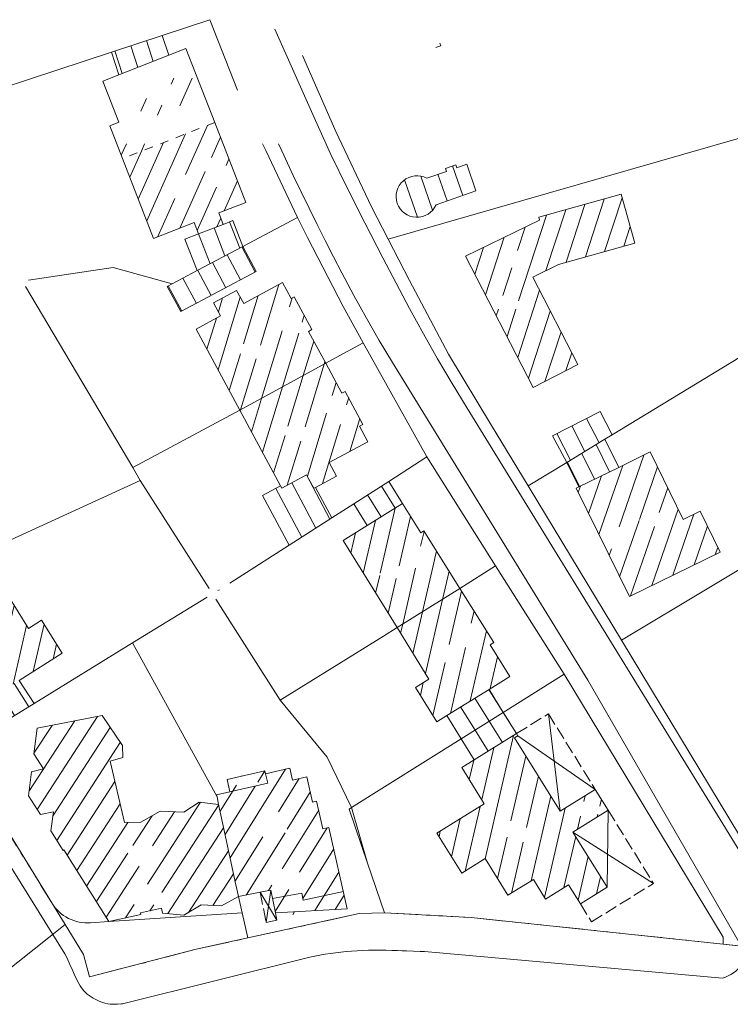
# Model space of a CAD drawing. Units: metres. Extents: x 3404129 to 3404584, y 5759214 to 5759621.
# Drawn here: x 3404285 to 3404371, y 5759503 to 5759621 of the extents above; entities that cross this region are included whole.
import ezdxf

# ---------------------------------------------------------------- set-up
doc = ezdxf.new("R2010")
doc.units = ezdxf.units.M
doc.header["$MEASUREMENT"] = 0
for name, pattern in [('SM-12', [2, 1, -1]), ('SM-6', [9.5, 4, -1, 0.5, -1, 0.5, -1, 0.5, -1]), ('SM-9', [2, 1.5, -0.5])]:
    doc.linetypes.add(name, pattern=pattern)
for name, color, linetype in [('BASISTOPOGRAPHIE', 7, 'Continuous'), ('FLUR-GEMARK-GRENZEN', 7, 'Continuous'), ('FLURSTUECKSGRENZEN', 7, 'Continuous'), ('GEBAEUDEFLAECHEN', 7, 'Continuous'), ('GEBAEUDELINIEN', 7, 'Continuous')]:
    doc.layers.add(name, color=color, linetype=linetype)
pattern_1 = [(122, (3403000, 5757000), (1.6960964, 1.0598384), [])]
pattern_2 = [(257, (3403000, 5757000), (-1.94874, 0.4499022), [])]
pattern_3 = [(253, (3403000, 5757000), (-1.9126098, 0.5847437), [])]
pattern_4 = [(118, (3403000, 5757000), (1.7658951, 0.9389429), [])]
pattern_5 = [(238, (3403000, 5757000), (-1.6960962, 1.0598387), [])]
pattern_6 = [(246, (3403000, 5757000), (-1.8270908, 0.8134734), [])]

msp = doc.modelspace()

# ---------------------------------------------------------------- hatches: boundary and pattern name
at = {"layer": 'GEBAEUDEFLAECHEN', "linetype": 'Continuous', "lineweight": 18}
h = msp.add_hatch(dxfattribs=at)
h.set_pattern_fill('_U', color=256, style=0, pattern_type=2)
h.set_pattern_definition([(108, (3403000, 5757000), (1.902113, 0.6180338), [])])
h.paths.add_polyline_path([(3404297.242, 5759614.1791), (3404303.2311, 5759616.5089), (3404302.441, 5759618.9079), (3404296.346, 5759616.901)])
h = msp.add_hatch(dxfattribs=at)
h.set_pattern_fill('_U', color=256, style=0, pattern_type=2)
h.set_pattern_definition(pattern_6)
h.paths.add_polyline_path([(3404300.2975, 5759608.7235), (3404299.4591, 5759610.8805), (3404301.8825, 5759611.8227), (3404302.7209, 5759609.6654)], flags=0)
h.paths.add_polyline_path([(3404304.6168, 5759610.246), (3404303.3283, 5759613.557), (3404305.7513, 5759614.4999), (3404307.0398, 5759611.1889)], flags=0)
h.paths.add_polyline_path([(3404302.2044, 5759605.8812), (3404296.9822, 5759605.8812), (3404297.669, 5759604.1161)])
h = msp.add_hatch(dxfattribs=at)
h.set_pattern_fill('_U', color=256, style=0, pattern_type=2)
h.set_pattern_definition(pattern_6)
h.paths.add_polyline_path([(3404308.756, 5759608.4311), (3404297.669, 5759604.1161), (3404301.402, 5759594.5241), (3404306.278, 5759596.422), (3404306.811, 5759595.0502), (3404309.779, 5759596.205), (3404309.247, 5759597.5722), (3404312.4911, 5759598.8351)])
h.paths.add_polyline_path([(3404303.6295, 5759599.1725), (3404302.7911, 5759601.3295), (3404305.2145, 5759602.2714), (3404306.0529, 5759600.1147)], flags=0)
h.paths.add_polyline_path([(3404308.4248, 5759600.4601), (3404307.1363, 5759603.7712), (3404309.5592, 5759604.714), (3404310.8477, 5759601.403)], flags=0)
h = msp.add_hatch(dxfattribs=at)
h.set_pattern_fill('_U', color=256, style=0, pattern_type=2)
h.set_pattern_definition([(109, (3403000, 5757000), (1.891037, 0.651136), [])])
h.paths.add_polyline_path([(3404334.2361, 5759601.7528), (3404333.8279, 5759601.9272), (3404333.3954, 5759602.0263), (3404332.9522, 5759602.0478), (3404332.5122, 5759601.9906), (3404332.0892, 5759601.8564), (3404331.6966, 5759601.6496), (3404331.3467, 5759601.3766), (3404331.0504, 5759601.0463), (3404330.8173, 5759600.6689), (3404330.6545, 5759600.256), (3404330.5671, 5759599.821), (3404330.558, 5759599.3774), (3404330.6274, 5759598.9391), (3404330.7732, 5759598.5202), (3404330.9906, 5759598.1332), (3404331.273, 5759597.7909), (3404331.6114, 5759597.5041), (3404331.9952, 5759597.2812), (3404332.4123, 5759597.1298), (3404332.8496, 5759597.0546), (3404333.2934, 5759597.0578), (3404333.7295, 5759597.1391), (3404334.1445, 5759597.2963), (3404334.5251, 5759597.5243), (3404334.8595, 5759597.8161), (3404335.137, 5759598.1623), (3404335.3491, 5759598.5522), (3404340.149, 5759600.2211), (3404339.036, 5759603.422), (3404337.857, 5759603.0119), (3404337.735, 5759603.362), (3404336.47, 5759602.922), (3404336.591, 5759602.5722)])
h = msp.add_hatch(dxfattribs=at)
h.set_pattern_fill('_U', color=256, style=0, pattern_type=2)
h.set_pattern_definition([(252, (3403000, 5757000), (-1.902113, 0.6180341), [])])
h.paths.add_polyline_path([(3404347.799, 5759596.724), (3404338.903, 5759592.383), (3404347.035, 5759576.6051), (3404352.388, 5759579.3642), (3404346.976, 5759589.8649), (3404350.075, 5759591.392), (3404359.238, 5759593.9501), (3404357.601, 5759599.8119), (3404347.708, 5759597.05)])
h.paths.add_polyline_path([(3404343.304, 5759585.1542), (3404342.3069, 5759587.0888), (3404344.618, 5759588.2799), (3404345.6151, 5759586.3454)], flags=0)
h.paths.add_polyline_path([(3404343.6458, 5759592.3027), (3404345.9569, 5759593.4936), (3404346.6702, 5759592.1095), (3404344.3591, 5759590.9184)], flags=0)
h = msp.add_hatch(dxfattribs=at)
h.set_pattern_fill('_U', color=256, style=0, pattern_type=2)
h.set_pattern_definition([(111, (3403000, 5757000), (1.8671611, 0.7167358), [])])
h.paths.add_polyline_path([(3404306.6421, 5759590.6481), (3404312.134, 5759593.5561), (3404310.929, 5759596.652), (3404309.779, 5759596.205), (3404306.811, 5759595.0502), (3404305.176, 5759594.414)])
h = msp.add_hatch(dxfattribs=at)
h.set_pattern_fill('_U', color=256, style=0, pattern_type=2)
h.set_pattern_definition(pattern_4)
h.paths.add_polyline_path([(3404304.662, 5759585.716), (3404313.7401, 5759590.5231), (3404312.134, 5759593.5561), (3404306.6421, 5759590.6481), (3404303.6191, 5759589.047), (3404303.056, 5759588.7489)])
h = msp.add_hatch(dxfattribs=at)
h.set_pattern_fill('_U', color=256, style=0, pattern_type=2)
h.set_pattern_definition(pattern_3)
h.paths.add_polyline_path([(3404306.513, 5759583.6278), (3404311.764, 5759573.8781), (3404322.097, 5759579.5102), (3404320.0271, 5759583.3529), (3404320.417, 5759583.5629), (3404318.301, 5759587.4931), (3404317.922, 5759587.289), (3404316.8871, 5759589.2111), (3404312.2311, 5759586.704), (3404311.386, 5759588.2719), (3404308.604, 5759586.7741), (3404309.447, 5759585.2079)])
h.paths.add_polyline_path([(3404312.5204, 5759579.3937), (3404311.4228, 5759581.4311), (3404313.7116, 5759582.6642), (3404314.8093, 5759580.6271)], flags=0)
h.paths.add_polyline_path([(3404317.4367, 5759582.3485), (3404315.8501, 5759585.2948), (3404318.1393, 5759586.5275), (3404319.7259, 5759583.5812)], flags=0)
h = msp.add_hatch(dxfattribs=at)
h.set_pattern_fill('_U', color=256, style=0, pattern_type=2)
h.set_pattern_definition(pattern_3)
h.paths.add_polyline_path([(3404322.097, 5759579.5102), (3404311.764, 5759573.8781), (3404316.662, 5759564.7819), (3404316.804, 5759564.518), (3404319.787, 5759566.1239), (3404320.661, 5759564.4999), (3404320.853, 5759564.6029), (3404323.398, 5759565.974), (3404322.526, 5759567.5929), (3404327.157, 5759570.0871), (3404326.1571, 5759571.943), (3404326.566, 5759572.164), (3404324.435, 5759576.122), (3404324.036, 5759575.9081)])
h.paths.add_polyline_path([(3404317.9043, 5759569.539), (3404316.8067, 5759571.5761), (3404319.0958, 5759572.8092), (3404320.1932, 5759570.7719)], flags=0)
h.paths.add_polyline_path([(3404323.1457, 5759571.7665), (3404321.4612, 5759574.8949), (3404323.7505, 5759576.1276), (3404325.4348, 5759572.9994)], flags=0)
h = msp.add_hatch(dxfattribs=at)
h.set_pattern_fill('_U', color=256, style=0, pattern_type=2)
h.set_pattern_definition([(117, (3403000, 5757000), (1.7820131, 0.9079808), [])])
h.paths.add_polyline_path([(3404351.059, 5759567.592), (3404355.65, 5759570.382), (3404356.513, 5759570.9071), (3404355.0741, 5759573.7289), (3404349.358, 5759570.8161)])
h = msp.add_hatch(dxfattribs=at)
h.set_pattern_fill('_U', color=256, style=0, pattern_type=2)
h.set_pattern_definition([(116, (3403000, 5757000), (1.797588, 0.876742), [])])
h.paths.add_polyline_path([(3404352.497, 5759564.6549), (3404357.302, 5759567.007), (3404355.65, 5759570.382), (3404351.059, 5759567.592)])
h = msp.add_hatch(dxfattribs=at)
h.set_pattern_fill('_U', color=256, style=0, pattern_type=2)
h.set_pattern_definition([(251, (3403000, 5757000), (-1.8910369, 0.6511364), [])])
h.paths.add_polyline_path([(3404352.208, 5759564.5131), (3404358.581, 5759551.4921), (3404369.484, 5759556.8291), (3404367.083, 5759561.734), (3404365.064, 5759560.745), (3404361.091, 5759568.862), (3404357.302, 5759567.007), (3404352.497, 5759564.6549)])
h.paths.add_polyline_path([(3404356.5409, 5759557.026), (3404355.584, 5759558.9809), (3404357.9192, 5759560.1241), (3404358.8761, 5759558.1691)], flags=0)
h.paths.add_polyline_path([(3404360.3869, 5759559.3218), (3404359.7032, 5759560.7206), (3404362.0391, 5759561.8625), (3404362.7228, 5759560.4634)], flags=0)
h = msp.add_hatch(dxfattribs=at)
h.set_pattern_fill('_U', color=256, style=0, pattern_type=2)
h.set_pattern_definition(pattern_4)
h.paths.add_polyline_path([(3404317.708, 5759557.6759), (3404322.821, 5759560.9501), (3404320.853, 5759564.6029), (3404320.661, 5759564.4999), (3404319.787, 5759566.1239), (3404316.804, 5759564.518), (3404316.662, 5759564.7819), (3404314.5061, 5759563.622)])
h = msp.add_hatch(dxfattribs=at)
h.set_pattern_fill('_U', color=256, style=0, pattern_type=2)
h.set_pattern_definition(pattern_1)
h.paths.add_polyline_path([(3404327.082, 5759560.033), (3404331.322, 5759562.661), (3404329.666, 5759565.3329), (3404325.464, 5759562.642)])
h = msp.add_hatch(dxfattribs=at)
h.set_pattern_fill('_U', color=256, style=0, pattern_type=2)
h.set_pattern_definition(pattern_2)
h.paths.add_polyline_path([(3404324.172, 5759558.2292), (3404330.66, 5759547.7631), (3404338.224, 5759552.4511), (3404333.873, 5759559.371), (3404333.504, 5759559.142), (3404331.322, 5759562.661), (3404327.082, 5759560.033)])
h.paths.add_polyline_path([(3404329.2816, 5759552.8706), (3404328.4599, 5759554.1933), (3404330.6684, 5759555.5653), (3404331.4901, 5759554.2427)], flags=0)
h.paths.add_polyline_path([(3404333.0386, 5759554.6868), (3404331.8802, 5759556.5295), (3404334.0814, 5759557.9132), (3404335.2398, 5759556.0706)], flags=0)
h = msp.add_hatch(dxfattribs=at)
h.set_pattern_fill('_U', color=256, style=0, pattern_type=2)
h.set_pattern_definition(pattern_2)
h.paths.add_polyline_path([(3404282.609, 5759553.664), (3404273.627, 5759548.036), (3404279.875, 5759538.0631), (3404280.162, 5759538.243), (3404285.243, 5759541.427), (3404290.433, 5759544.6781), (3404287.952, 5759548.637), (3404286.377, 5759547.6501)])
h.paths.add_polyline_path([(3404278.0371, 5759542.1266), (3404276.8816, 5759543.971), (3404279.0849, 5759545.3515), (3404280.2404, 5759543.507)], flags=0)
h.paths.add_polyline_path([(3404282.2517, 5759544.7283), (3404281.023, 5759546.6894), (3404283.2263, 5759548.0697), (3404284.455, 5759546.1088)], flags=0)
h = msp.add_hatch(dxfattribs=at)
h.set_pattern_fill('_U', color=256, style=0, pattern_type=2)
h.set_pattern_definition(pattern_2)
h.paths.add_polyline_path([(3404338.224, 5759552.4511), (3404330.66, 5759547.7631), (3404334.4961, 5759541.574), (3404332.881, 5759540.573), (3404335.4381, 5759536.449), (3404336.649, 5759537.199), (3404341.719, 5759540.342), (3404344.213, 5759541.888), (3404341.844, 5759545.71), (3404342.286, 5759545.9881)])
h.paths.add_polyline_path([(3404335.7856, 5759543.1807), (3404334.964, 5759544.5033), (3404337.1725, 5759545.8753), (3404337.9941, 5759544.5528)], flags=0)
h.paths.add_polyline_path([(3404338.9295, 5759545.3149), (3404337.7713, 5759547.1576), (3404339.9725, 5759548.5412), (3404341.1308, 5759546.6985)], flags=0)
h = msp.add_hatch(dxfattribs=at)
h.set_pattern_fill('_U', color=256, style=0, pattern_type=2)
h.set_pattern_definition(pattern_1)
h.paths.add_polyline_path([(3404281.883, 5759535.497), (3404287.0421, 5759538.6601), (3404285.243, 5759541.427), (3404280.162, 5759538.243)])
h = msp.add_hatch(dxfattribs=at)
h.set_pattern_fill('_U', color=256, style=0, pattern_type=2)
h.set_pattern_definition(pattern_1)
h.paths.add_polyline_path([(3404338.3761, 5759534.4141), (3404343.43, 5759537.583), (3404341.719, 5759540.342), (3404336.649, 5759537.199)])
h = msp.add_hatch(dxfattribs=at)
h.set_pattern_fill('_U', color=256, style=0, pattern_type=2)
h.set_pattern_definition(pattern_1)
h.paths.add_polyline_path([(3404339.9441, 5759531.8841), (3404345.014, 5759535.026), (3404343.43, 5759537.583), (3404338.3761, 5759534.4141)])
h = msp.add_hatch(dxfattribs=at)
h.set_pattern_fill('_U', color=256, style=0, pattern_type=2)
h.set_pattern_definition([(57, (3403000, 5757000), (-1.6773409, 1.0892781), [])])
h.paths.add_polyline_path([(3404286.36, 5759527.5701), (3404287.802, 5759525.293), (3404289.3871, 5759525.6391), (3404289.0481, 5759523.3361), (3404290.521, 5759520.986), (3404290.627, 5759521.0519), (3404296.028, 5759512.4381), (3404299.8711, 5759513.2911), (3404299.827, 5759513.4892), (3404302.338, 5759514.0461), (3404302.464, 5759513.4771), (3404305.044, 5759513.2091), (3404307.117, 5759514.4621), (3404309.584, 5759514.3221), (3404311.5951, 5759515.444), (3404311.274, 5759516.856), (3404309.693, 5759524.321), (3404309.2251, 5759526.5301), (3404306.888, 5759526.807), (3404305.028, 5759525.58), (3404302.1941, 5759525.7061), (3404299.8871, 5759524.3951), (3404297.8921, 5759524.341), (3404296.191, 5759531.7192), (3404297.695, 5759532.148), (3404297.665, 5759533.5871), (3404295.219, 5759537.188), (3404287.409, 5759535.667), (3404287.012, 5759532.599), (3404288.1621, 5759530.8141), (3404286.734, 5759530.456)])
h.paths.add_polyline_path([(3404298.6748, 5759518.8783), (3404298.143, 5759521.4234), (3404301.1492, 5759522.0517), (3404301.681, 5759519.5068)], flags=0)
h.paths.add_polyline_path([(3404298.6401, 5759516.5033), (3404302.1087, 5759517.273), (3404302.672, 5759514.7348), (3404299.2034, 5759513.965)], flags=0)
h = msp.add_hatch(dxfattribs=at)
h.set_pattern_fill('_U', color=256, style=0, pattern_type=2)
h.set_pattern_definition(pattern_2)
h.paths.add_polyline_path([(3404341.154, 5759526.5981), (3404335.4491, 5759523.0611), (3404338.4331, 5759518.2471), (3404341.274, 5759520.008), (3404343.997, 5759515.6141), (3404347.05, 5759517.507), (3404348.506, 5759515.1601), (3404351.273, 5759516.875), (3404352.695, 5759514.581), (3404355.909, 5759516.574), (3404351.799, 5759523.204), (3404356.03, 5759525.8271), (3404354.488, 5759528.315), (3404350.2611, 5759525.694), (3404344.781, 5759534.536), (3404345.169, 5759534.7771), (3404345.014, 5759535.026), (3404339.9441, 5759531.8841), (3404338.451, 5759530.9579)])
h.paths.add_polyline_path([(3404344.6895, 5759521.3057), (3404343.1457, 5759523.8001), (3404345.3565, 5759525.1684), (3404346.9004, 5759522.674)], flags=0)
h.paths.add_polyline_path([(3404352.0298, 5759526.2069), (3404354.2396, 5759527.5769), (3404355.3863, 5759525.727), (3404353.1764, 5759524.3572)], flags=0)
h = msp.add_hatch(dxfattribs=at)
h.set_pattern_fill('_U', color=256, style=0, pattern_type=2)
h.set_pattern_definition(pattern_5)
h.paths.add_polyline_path([(3404308.9831, 5759527.661), (3404309.036, 5759527.424), (3404309.2251, 5759526.5301), (3404309.693, 5759524.321), (3404311.274, 5759516.856), (3404311.5951, 5759515.444), (3404314.211, 5759515.9779), (3404315.4861, 5759516.2371), (3404316.045, 5759513.4931), (3404318.0435, 5759513.6071), (3404317.6281, 5759515.8211), (3404319.1584, 5759516.1083), (3404319.611, 5759513.6966), (3404324.6841, 5759513.9861), (3404322.48, 5759523.736), (3404321.752, 5759523.5711), (3404320.9991, 5759526.901), (3404320.503, 5759526.789), (3404319.816, 5759529.83), (3404318.113, 5759529.4451), (3404317.792, 5759530.8671), (3404314.874, 5759530.208), (3404314.794, 5759530.5621), (3404313.6303, 5759530.2991), (3404313.6956, 5759530.3131), (3404314.0225, 5759528.7908), (3404311.4804, 5759528.245), (3404311.1593, 5759529.7406), (3404310.228, 5759529.5301), (3404310.5691, 5759528.0201)])
h.paths.add_polyline_path([(3404314.5358, 5759522.5525), (3404313.9896, 5759525.0945), (3404316.9922, 5759525.7397), (3404317.5384, 5759523.1977)], flags=0)
h.paths.add_polyline_path([(3404315.3242, 5759518.4931), (3404318.8162, 5759519.1485), (3404319.2957, 5759516.5931), (3404315.8038, 5759515.9377)], flags=0)
h = msp.add_hatch(dxfattribs=at)
h.set_pattern_fill('_U', color=256, style=0, pattern_type=2)
h.set_pattern_definition(pattern_5)
h.paths.add_polyline_path([(3404313.6303, 5759530.2991), (3404311.1535, 5759529.7674), (3404311.1593, 5759529.7406)])
h = msp.add_hatch(dxfattribs=at)
h.set_pattern_fill('_U', color=256, style=0, pattern_type=2)
h.set_pattern_definition(pattern_5)
h.paths.add_polyline_path([(3404318.0435, 5759513.6071), (3404318.1076, 5759513.2658), (3404319.638, 5759513.5529), (3404319.611, 5759513.6966)])

# ---------------------------------------------------------------- linework, layer by layer
at = {"layer": 'BASISTOPOGRAPHIE', "linetype": 'Continuous', "lineweight": 18, "flags": 128}
for points in [[(3404315.982, 5759619.652), (3404320.852, 5759608.6781)], [(3404320.852, 5759608.6781), (3404322.7228, 5759604.6115), (3404324.678, 5759600.5839), (3404326.7859, 5759596.381), (3404328.938, 5759592.2001), (3404330.5457, 5759589.1403), (3404332.1795, 5759586.0939), (3404333.8442, 5759583.0644), (3404335.5447, 5759580.0556), (3404337.286, 5759577.0705), (3404339.073, 5759574.113)], [(3404316.4313, 5759605.8812), (3404316.8204, 5759605.0224), (3404318.1991, 5759602.0822), (3404319.138, 5759600.1169), (3404320.0881, 5759598.1574), (3404321.0504, 5759596.204), (3404322.0261, 5759594.2572), (3404323.0163, 5759592.3178), (3404324.0221, 5759590.3861), (3404325.48, 5759587.6576), (3404326.9774, 5759584.9504), (3404328.5199, 5759582.269), (3404330.113, 5759579.6181)], [(3404237.401, 5759594.361), (3404290.752, 5759508.557)], [(3404330.113, 5759579.6181), (3404353.604, 5759541.434)], [(3404378.721, 5759509.7221), (3404339.073, 5759574.113)], [(3404353.604, 5759541.434), (3404371.591, 5759510.313)], [(3404371.591, 5759510.313), (3404371.7529, 5759509.9767), (3404371.9049, 5759509.6392), (3404372.0376, 5759509.299), (3404372.141, 5759508.9555), (3404372.2053, 5759508.6067), (3404372.2199, 5759508.4302), (3404372.221, 5759508.252), (3404372.1955, 5759507.9797), (3404372.1384, 5759507.708), (3404372.0515, 5759507.4423), (3404371.9367, 5759507.1875), (3404371.7959, 5759506.9488), (3404371.631, 5759506.731), (3404371.5106, 5759506.6016), (3404371.3813, 5759506.4825), (3404371.0997, 5759506.2714), (3404370.7923, 5759506.0902), (3404370.4659, 5759505.9318), (3404370.1267, 5759505.7881), (3404369.781, 5759505.652)], [(3404320.1671, 5759508.1901), (3404320.783, 5759508.3064), (3404321.3995, 5759508.4197), (3404322.0171, 5759508.5262), (3404322.636, 5759508.6231), (3404323.2735, 5759508.7096), (3404323.9128, 5759508.7835), (3404324.5534, 5759508.8459), (3404325.195, 5759508.8981), (3404325.8794, 5759508.9433), (3404326.5643, 5759508.9777), (3404327.2496, 5759509.0011), (3404327.935, 5759509.0131), (3404328.6347, 5759509.0133), (3404329.3346, 5759509.0041), (3404330.0344, 5759508.9877), (3404330.734, 5759508.967), (3404331.2741, 5759508.9495), (3404331.8142, 5759508.9311), (3404332.6242, 5759508.9021), (3404333.4341, 5759508.8722), (3404333.974, 5759508.852)], [(3404290.752, 5759508.557), (3404290.9265, 5759508.1964), (3404291.0997, 5759507.8356), (3404291.2702, 5759507.4739), (3404291.437, 5759507.1111), (3404291.6098, 5759506.7231), (3404291.7812, 5759506.3341), (3404291.9555, 5759505.9452), (3404292.1371, 5759505.557), (3404292.2744, 5759505.2801), (3404292.42, 5759505.0069), (3404292.5762, 5759504.7409), (3404292.7452, 5759504.4849), (3404293.0279, 5759504.1264), (3404293.131, 5759504.0151), (3404293.4414, 5759503.7309), (3404293.7823, 5759503.4786), (3404294.1462, 5759503.2537), (3404294.526, 5759503.0511), (3404294.8585, 5759502.8936), (3404295.1971, 5759502.7555), (3404295.5417, 5759502.6435), (3404295.892, 5759502.564), (3404296.1817, 5759502.5265), (3404296.622, 5759502.5098), (3404297.0673, 5759502.5273), (3404297.5154, 5759502.564), (3404297.665, 5759502.578)], [(3404297.665, 5759502.578), (3404320.1671, 5759508.1901)], [(3404333.974, 5759508.852), (3404369.781, 5759505.652)]]:
    msp.add_lwpolyline(points, dxfattribs=at)
at = {"layer": 'FLUR-GEMARK-GRENZEN', "linetype": 'SM-6', "lineweight": 18, "flags": 128}
for points in [[(3404277.859, 5759533.0291), (3404289.174, 5759514.6801)], [(3404289.174, 5759514.6801), (3404290.776, 5759512.0821)], [(3404312.7251, 5759510.477), (3404326.1211, 5759513.409)], [(3404326.1211, 5759513.409), (3404329.168, 5759513.5002)], [(3404329.168, 5759513.5002), (3404339.5891, 5759512.932)], [(3404339.5891, 5759512.932), (3404369.8601, 5759509.7441)], [(3404290.776, 5759512.0821), (3404292.978, 5759508.5091)], [(3404306.521, 5759509.1191), (3404312.7251, 5759510.477)], [(3404293.685, 5759505.798), (3404306.521, 5759509.1191)], [(3404369.8601, 5759509.7441), (3404394.031, 5759507.096)], [(3404292.978, 5759508.5091), (3404293.685, 5759505.798)]]:
    msp.add_lwpolyline(points, dxfattribs=at)
at = {"layer": 'FLUR-GEMARK-GRENZEN', "linetype": 'Continuous', "lineweight": 18, "flags": 128}
for points in [[(3404277.859, 5759533.0291), (3404289.174, 5759514.6801)], [(3404289.174, 5759514.6801), (3404290.776, 5759512.0821)], [(3404312.7251, 5759510.477), (3404326.1211, 5759513.409)], [(3404326.1211, 5759513.409), (3404329.168, 5759513.5002)], [(3404329.168, 5759513.5002), (3404339.5891, 5759512.932)], [(3404339.5891, 5759512.932), (3404369.8601, 5759509.7441)], [(3404290.776, 5759512.0821), (3404292.978, 5759508.5091)], [(3404306.521, 5759509.1191), (3404312.7251, 5759510.477)], [(3404293.685, 5759505.798), (3404306.521, 5759509.1191)], [(3404369.8601, 5759509.7441), (3404394.031, 5759507.096)], [(3404292.978, 5759508.5091), (3404293.685, 5759505.798)]]:
    msp.add_lwpolyline(points, dxfattribs=at)
at = {"layer": 'FLURSTUECKSGRENZEN', "linetype": 'Continuous', "lineweight": 18, "flags": 128}
for points in [[(3404302.441, 5759618.9079), (3404308.156, 5759620.79)], [(3404308.156, 5759620.79), (3404311.503, 5759612.3361)], [(3404296.346, 5759616.901), (3404302.441, 5759618.9079)], [(3404273.201, 5759609.2799), (3404296.346, 5759616.901)], [(3404319.2821, 5759616.484), (3404323.29, 5759607.3559)], [(3404323.29, 5759607.3559), (3404327.588, 5759598.3161)], [(3404329.606, 5759594.4201), (3404374.751, 5759607.3991)], [(3404314.5081, 5759605.8812), (3404314.8871, 5759605.0671)], [(3404314.8871, 5759605.0671), (3404318.711, 5759597.038)], [(3404327.588, 5759598.3161), (3404329.606, 5759594.4201)], [(3404312.134, 5759593.5561), (3404318.711, 5759597.038)], [(3404318.711, 5759597.038), (3404319.906, 5759594.62)], [(3404319.906, 5759594.62), (3404324.198, 5759586.3481)], [(3404329.606, 5759594.4201), (3404332.179, 5759589.4501)], [(3404306.6421, 5759590.6481), (3404312.134, 5759593.5561)], [(3404286.3875, 5759589.4843), (3404296.539, 5759591.0202)], [(3404296.539, 5759591.0202), (3404303.6191, 5759589.047)], [(3404303.6191, 5759589.047), (3404306.6421, 5759590.6481)], [(3404332.179, 5759589.4501), (3404336.845, 5759580.6029)], [(3404286.0278, 5759588.7265), (3404298.8921, 5759566.9779)], [(3404324.198, 5759586.3481), (3404326.584, 5759581.956)], [(3404356.513, 5759570.9071), (3404381.033, 5759585.809)], [(3404323.36, 5759580.1982), (3404326.584, 5759581.956)], [(3404326.584, 5759581.956), (3404334.2461, 5759568.2651)], [(3404322.097, 5759579.5102), (3404323.36, 5759580.1982)], [(3404336.845, 5759580.6029), (3404342.021, 5759572.047)], [(3404311.764, 5759573.8781), (3404322.097, 5759579.5102)], [(3404298.8921, 5759566.9779), (3404311.764, 5759573.8781)], [(3404342.021, 5759572.047), (3404346.422, 5759564.7741)], [(3404351.059, 5759567.592), (3404355.65, 5759570.382)], [(3404355.65, 5759570.382), (3404356.513, 5759570.9071)], [(3404329.666, 5759565.3329), (3404334.2461, 5759568.2651)], [(3404334.2461, 5759568.2651), (3404342.4811, 5759555.1971)], [(3404298.8921, 5759566.9779), (3404299.804, 5759565.436)], [(3404346.422, 5759564.7741), (3404351.059, 5759567.592)], [(3404284.252, 5759558.307), (3404299.804, 5759565.436)], [(3404299.804, 5759565.436), (3404308.0887, 5759552.4463)], [(3404325.464, 5759562.642), (3404329.666, 5759565.3329)], [(3404346.422, 5759564.7741), (3404357.634, 5759546.241)], [(3404322.821, 5759560.9501), (3404325.464, 5759562.642)], [(3404317.708, 5759557.6759), (3404322.821, 5759560.9501)], [(3404357.634, 5759546.241), (3404379.021, 5759559.05)], [(3404310.5805, 5759553.1115), (3404317.708, 5759557.6759)], [(3404338.224, 5759552.4511), (3404342.4811, 5759555.1971)], [(3404342.4811, 5759555.1971), (3404350.749, 5759542.172)], [(3404309.1314, 5759552.206), (3404309.3096, 5759552.3151)], [(3404330.66, 5759547.7631), (3404338.224, 5759552.4511)], [(3404298.8891, 5759545.925), (3404307.8527, 5759551.422)], [(3404308.8953, 5759551.1817), (3404316.625, 5759539.063)], [(3404316.625, 5759539.063), (3404329.019, 5759546.7461)], [(3404329.019, 5759546.7461), (3404330.66, 5759547.7631)], [(3404287.0421, 5759538.6601), (3404298.8891, 5759545.925)], [(3404298.8891, 5759545.925), (3404309.036, 5759527.424)], [(3404357.634, 5759546.241), (3404377.6321, 5759513.188)], [(3404343.43, 5759537.583), (3404350.749, 5759542.172)], [(3404350.749, 5759542.172), (3404369.864, 5759510.5929)], [(3404281.883, 5759535.497), (3404287.0421, 5759538.6601)], [(3404316.625, 5759539.063), (3404322.2851, 5759532.198)], [(3404338.3761, 5759534.4141), (3404343.43, 5759537.583)], [(3404325.192, 5759526.147), (3404338.3761, 5759534.4141)], [(3404322.2851, 5759532.198), (3404325.192, 5759526.147)], [(3404309.036, 5759527.424), (3404309.2251, 5759526.5301)], [(3404309.2251, 5759526.5301), (3404309.693, 5759524.321)], [(3404324.8971, 5759525.9621), (3404325.192, 5759526.147)], [(3404324.8971, 5759525.9621), (3404327.123, 5759519.465)], [(3404325.192, 5759526.147), (3404327.123, 5759519.465)], [(3404309.693, 5759524.321), (3404311.274, 5759516.856)], [(3404327.123, 5759519.465), (3404329.168, 5759513.5002)], [(3404311.274, 5759516.856), (3404311.5951, 5759515.444)], [(3404311.5951, 5759515.444), (3404312.04, 5759513.4892)], [(3404293.829, 5759512.2941), (3404296.028, 5759512.4381)], [(3404296.028, 5759512.4381), (3404312.04, 5759513.4892)], [(3404312.04, 5759513.4892), (3404312.7251, 5759510.477)], [(3404281.322, 5759504.616), (3404290.776, 5759512.0821)], [(3404369.8601, 5759509.7441), (3404369.864, 5759510.5929)]]:
    msp.add_lwpolyline(points, dxfattribs=at)
at = {"layer": 'FLURSTUECKSGRENZEN', "linetype": 'Continuous', "lineweight": 18}
for centre, radius, start, end in [((3404293.457, 5759517.3011), 5.0213, 211.4648, 242.9095), ((3404293.455, 5759517.3019), 5.0219, 242.9343, 274.2704)]:
    msp.add_arc(centre, radius, start, end, dxfattribs=at)
at = {"layer": 'GEBAEUDEFLAECHEN', "linetype": 'Continuous', "lineweight": 18, "flags": 128}
for points in [[(3404348.8531, 5759537.406), (3404350.2611, 5759525.694)], [(3404354.488, 5759528.315), (3404345.169, 5759534.7771)], [(3404315.13, 5759529.0551), (3404314.874, 5759530.208)], [(3404310.5691, 5759528.0201), (3404315.13, 5759529.0551)], [(3404356.03, 5759525.8271), (3404355.909, 5759516.574)], [(3404351.799, 5759523.204), (3404361.482, 5759517.0309)], [(3404314.211, 5759515.9779), (3404316.228, 5759512.599)], [(3404315.4861, 5759516.2371), (3404314.953, 5759512.339)], [(3404319.3871, 5759515.031), (3404324.211, 5759516.079)], [(3404315.696, 5759515.205), (3404319.2351, 5759515.8691)], [(3404319.2351, 5759515.8691), (3404319.3871, 5759515.031)]]:
    msp.add_lwpolyline(points, dxfattribs=at)
at = {"layer": 'GEBAEUDELINIEN', "linetype": 'Continuous', "lineweight": 18, "flags": 128}
for points in [[(3404302.441, 5759618.9079), (3404303.2311, 5759616.5089)], [(3404335.826, 5759617.9731), (3404335.94, 5759617.665)], [(3404296.346, 5759616.901), (3404297.242, 5759614.1791)], [(3404297.242, 5759614.1791), (3404303.2311, 5759616.5089)], [(3404303.2311, 5759616.5089), (3404305.299, 5759617.3141)], [(3404305.299, 5759617.3141), (3404308.756, 5759608.4311)], [(3404335.342, 5759617.443), (3404335.94, 5759617.665)], [(3404295.296, 5759613.4211), (3404297.242, 5759614.1791)], [(3404295.296, 5759613.4211), (3404297.221, 5759608.475)], [(3404296.1371, 5759608.0531), (3404297.221, 5759608.475)], [(3404308.756, 5759608.4311), (3404312.4911, 5759598.8351)], [(3404296.1371, 5759608.0531), (3404297.669, 5759604.1161)], [(3404297.669, 5759604.1161), (3404301.402, 5759594.5241)], [(3404334.2361, 5759601.7528), (3404336.591, 5759602.5722)], [(3404336.47, 5759602.922), (3404337.735, 5759603.362)], [(3404336.47, 5759602.922), (3404336.591, 5759602.5722)], [(3404337.735, 5759603.362), (3404337.857, 5759603.0119)], [(3404337.857, 5759603.0119), (3404339.036, 5759603.422)], [(3404339.036, 5759603.422), (3404340.149, 5759600.2211)], [(3404335.3491, 5759598.5524), (3404340.149, 5759600.2211)], [(3404309.247, 5759597.5722), (3404312.4911, 5759598.8351)], [(3404347.708, 5759597.05), (3404357.601, 5759599.8119)], [(3404357.601, 5759599.8119), (3404359.238, 5759593.9501)], [(3404309.247, 5759597.5722), (3404309.779, 5759596.205)], [(3404301.402, 5759594.5241), (3404306.278, 5759596.422)], [(3404306.278, 5759596.422), (3404306.811, 5759595.0502)], [(3404309.779, 5759596.205), (3404310.929, 5759596.652)], [(3404310.929, 5759596.652), (3404312.134, 5759593.5561)], [(3404338.903, 5759592.383), (3404347.799, 5759596.724)], [(3404347.708, 5759597.05), (3404347.799, 5759596.724)], [(3404306.811, 5759595.0502), (3404309.779, 5759596.205)], [(3404305.176, 5759594.414), (3404306.811, 5759595.0502)], [(3404305.176, 5759594.414), (3404306.6421, 5759590.6481)], [(3404312.134, 5759593.5561), (3404313.7401, 5759590.5231)], [(3404350.075, 5759591.392), (3404359.238, 5759593.9501)], [(3404338.903, 5759592.383), (3404347.035, 5759576.6051)], [(3404304.662, 5759585.716), (3404313.7401, 5759590.5231)], [(3404346.976, 5759589.8649), (3404350.075, 5759591.392)], [(3404346.976, 5759589.8649), (3404352.388, 5759579.3642)], [(3404303.056, 5759588.7489), (3404303.6191, 5759589.047)], [(3404303.056, 5759588.7489), (3404304.662, 5759585.716)], [(3404308.604, 5759586.7741), (3404311.386, 5759588.2719)], [(3404311.386, 5759588.2719), (3404312.2311, 5759586.704)], [(3404312.2311, 5759586.704), (3404316.8871, 5759589.2111)], [(3404316.8871, 5759589.2111), (3404317.922, 5759587.289)], [(3404317.922, 5759587.289), (3404318.301, 5759587.4931)], [(3404318.301, 5759587.4931), (3404320.417, 5759583.5629)], [(3404308.604, 5759586.7741), (3404309.447, 5759585.2079)], [(3404306.513, 5759583.6278), (3404309.447, 5759585.2079)], [(3404306.513, 5759583.6278), (3404311.764, 5759573.8781)], [(3404320.0271, 5759583.3529), (3404320.417, 5759583.5629)], [(3404320.0271, 5759583.3529), (3404322.097, 5759579.5102)], [(3404322.097, 5759579.5102), (3404324.036, 5759575.9081)], [(3404347.035, 5759576.6051), (3404352.388, 5759579.3642)], [(3404324.036, 5759575.9081), (3404324.435, 5759576.122)], [(3404324.435, 5759576.122), (3404326.566, 5759572.164)], [(3404311.764, 5759573.8781), (3404316.662, 5759564.7819)], [(3404349.358, 5759570.8161), (3404355.0741, 5759573.7289)], [(3404355.0741, 5759573.7289), (3404356.513, 5759570.9071)], [(3404326.1571, 5759571.943), (3404326.566, 5759572.164)], [(3404326.1571, 5759571.943), (3404327.157, 5759570.0871)], [(3404349.358, 5759570.8161), (3404351.059, 5759567.592)], [(3404355.65, 5759570.382), (3404357.302, 5759567.007)], [(3404322.526, 5759567.5929), (3404327.157, 5759570.0871)], [(3404357.302, 5759567.007), (3404361.091, 5759568.862)], [(3404361.091, 5759568.862), (3404365.064, 5759560.745)], [(3404322.526, 5759567.5929), (3404323.398, 5759565.974)], [(3404351.059, 5759567.592), (3404352.497, 5759564.6549)], [(3404352.497, 5759564.6549), (3404357.302, 5759567.007)], [(3404316.804, 5759564.518), (3404319.787, 5759566.1239)], [(3404319.787, 5759566.1239), (3404320.661, 5759564.4999)], [(3404320.853, 5759564.6029), (3404323.398, 5759565.974)], [(3404316.662, 5759564.7819), (3404314.5061, 5759563.622)], [(3404316.662, 5759564.7819), (3404316.804, 5759564.518)], [(3404320.661, 5759564.4999), (3404320.853, 5759564.6029)], [(3404320.853, 5759564.6029), (3404322.821, 5759560.9501)], [(3404329.666, 5759565.3329), (3404331.322, 5759562.661)], [(3404352.208, 5759564.5131), (3404352.497, 5759564.6549)], [(3404352.208, 5759564.5131), (3404358.581, 5759551.4921)], [(3404314.5061, 5759563.622), (3404317.708, 5759557.6759)], [(3404325.464, 5759562.642), (3404327.082, 5759560.033)], [(3404327.082, 5759560.033), (3404331.322, 5759562.661)], [(3404331.322, 5759562.661), (3404333.504, 5759559.142)], [(3404365.064, 5759560.745), (3404367.083, 5759561.734)], [(3404367.083, 5759561.734), (3404369.484, 5759556.8291)], [(3404324.172, 5759558.2292), (3404327.082, 5759560.033)], [(3404333.504, 5759559.142), (3404333.873, 5759559.371)], [(3404333.873, 5759559.371), (3404338.224, 5759552.4511)], [(3404324.172, 5759558.2292), (3404330.66, 5759547.7631)], [(3404358.581, 5759551.4921), (3404369.484, 5759556.8291)], [(3404282.609, 5759553.664), (3404286.377, 5759547.6501)], [(3404338.224, 5759552.4511), (3404342.286, 5759545.9881)], [(3404286.377, 5759547.6501), (3404287.952, 5759548.637)], [(3404287.952, 5759548.637), (3404290.433, 5759544.6781)], [(3404330.66, 5759547.7631), (3404334.4961, 5759541.574)], [(3404341.844, 5759545.71), (3404342.286, 5759545.9881)], [(3404341.844, 5759545.71), (3404344.213, 5759541.888)], [(3404285.243, 5759541.427), (3404290.433, 5759544.6781)], [(3404285.243, 5759541.427), (3404287.0421, 5759538.6601)], [(3404332.881, 5759540.573), (3404334.4961, 5759541.574)], [(3404341.719, 5759540.342), (3404344.213, 5759541.888)], [(3404332.881, 5759540.573), (3404335.4381, 5759536.449)], [(3404336.649, 5759537.199), (3404341.719, 5759540.342)], [(3404341.719, 5759540.342), (3404343.43, 5759537.583)], [(3404343.43, 5759537.583), (3404345.014, 5759535.026)], [(3404287.409, 5759535.667), (3404295.219, 5759537.188)], [(3404295.219, 5759537.188), (3404297.665, 5759533.5871)], [(3404335.4381, 5759536.449), (3404336.649, 5759537.199)], [(3404336.649, 5759537.199), (3404338.3761, 5759534.4141)], [(3404287.012, 5759532.599), (3404287.409, 5759535.667)], [(3404339.9441, 5759531.8841), (3404345.014, 5759535.026)], [(3404345.014, 5759535.026), (3404345.169, 5759534.7771)], [(3404338.3761, 5759534.4141), (3404339.9441, 5759531.8841)], [(3404344.781, 5759534.536), (3404345.169, 5759534.7771)], [(3404344.781, 5759534.536), (3404350.2611, 5759525.694)], [(3404287.012, 5759532.599), (3404288.1621, 5759530.8141)], [(3404297.665, 5759533.5871), (3404297.695, 5759532.148)], [(3404296.191, 5759531.7192), (3404297.695, 5759532.148)], [(3404296.191, 5759531.7192), (3404297.8921, 5759524.341)], [(3404338.451, 5759530.9579), (3404339.9441, 5759531.8841)], [(3404286.36, 5759527.5701), (3404286.734, 5759530.456)], [(3404286.734, 5759530.456), (3404288.1621, 5759530.8141)], [(3404310.228, 5759529.5301), (3404314.794, 5759530.5621)], [(3404314.794, 5759530.5621), (3404314.874, 5759530.208)], [(3404314.874, 5759530.208), (3404317.792, 5759530.8671)], [(3404317.792, 5759530.8671), (3404318.113, 5759529.4451)], [(3404338.451, 5759530.9579), (3404341.154, 5759526.5981)], [(3404310.228, 5759529.5301), (3404310.5691, 5759528.0201)], [(3404318.113, 5759529.4451), (3404319.816, 5759529.83)], [(3404319.816, 5759529.83), (3404320.503, 5759526.789)], [(3404308.9831, 5759527.661), (3404310.5691, 5759528.0201)], [(3404350.2611, 5759525.694), (3404354.488, 5759528.315)], [(3404354.488, 5759528.315), (3404356.03, 5759525.8271)], [(3404286.36, 5759527.5701), (3404287.802, 5759525.293)], [(3404305.028, 5759525.58), (3404306.888, 5759526.807)], [(3404306.888, 5759526.807), (3404309.2251, 5759526.5301)], [(3404308.9831, 5759527.661), (3404309.036, 5759527.424)], [(3404320.503, 5759526.789), (3404320.9991, 5759526.901)], [(3404320.9991, 5759526.901), (3404321.752, 5759523.5711)], [(3404335.4491, 5759523.0611), (3404341.154, 5759526.5981)], [(3404287.802, 5759525.293), (3404289.3871, 5759525.6391)], [(3404289.0481, 5759523.3361), (3404289.3871, 5759525.6391)], [(3404299.8871, 5759524.3951), (3404302.1941, 5759525.7061)], [(3404302.1941, 5759525.7061), (3404305.028, 5759525.58)], [(3404351.799, 5759523.204), (3404356.03, 5759525.8271)], [(3404297.8921, 5759524.341), (3404299.8871, 5759524.3951)], [(3404289.0481, 5759523.3361), (3404290.521, 5759520.986)], [(3404321.752, 5759523.5711), (3404322.48, 5759523.736)], [(3404322.48, 5759523.736), (3404324.6841, 5759513.9861)], [(3404335.4491, 5759523.0611), (3404338.4331, 5759518.2471)], [(3404351.799, 5759523.204), (3404355.909, 5759516.574)], [(3404290.521, 5759520.986), (3404290.627, 5759521.0519)], [(3404290.627, 5759521.0519), (3404296.028, 5759512.4381)], [(3404338.4331, 5759518.2471), (3404341.274, 5759520.008)], [(3404341.274, 5759520.008), (3404343.997, 5759515.6141)], [(3404343.997, 5759515.6141), (3404347.05, 5759517.507)], [(3404347.05, 5759517.507), (3404348.506, 5759515.1601)], [(3404311.5951, 5759515.444), (3404314.211, 5759515.9779)], [(3404314.211, 5759515.9779), (3404315.4861, 5759516.2371)], [(3404315.4861, 5759516.2371), (3404316.045, 5759513.4931)], [(3404348.506, 5759515.1601), (3404351.273, 5759516.875)], [(3404351.273, 5759516.875), (3404352.695, 5759514.581)], [(3404352.695, 5759514.581), (3404355.909, 5759516.574)], [(3404309.584, 5759514.3221), (3404311.5951, 5759515.444)], [(3404299.827, 5759513.4892), (3404302.338, 5759514.0461)], [(3404302.338, 5759514.0461), (3404302.464, 5759513.4771)], [(3404305.044, 5759513.2091), (3404307.117, 5759514.4621)], [(3404307.117, 5759514.4621), (3404309.584, 5759514.3221)], [(3404316.045, 5759513.4931), (3404324.6841, 5759513.9861)], [(3404296.028, 5759512.4381), (3404299.8711, 5759513.2911)], [(3404299.827, 5759513.4892), (3404299.8711, 5759513.2911)], [(3404302.464, 5759513.4771), (3404305.044, 5759513.2091)]]:
    msp.add_lwpolyline(points, dxfattribs=at)
at = {"layer": 'GEBAEUDELINIEN', "linetype": 'SM-12', "lineweight": 18, "flags": 128}
msp.add_lwpolyline([(3404308.756, 5759608.4311), (3404297.669, 5759604.1161)], dxfattribs=at)
at = {"layer": 'GEBAEUDELINIEN', "linetype": 'SM-9', "lineweight": 18, "flags": 128}
for points in [[(3404345.014, 5759535.026), (3404348.8531, 5759537.406)], [(3404348.8531, 5759537.406), (3404354.488, 5759528.315)], [(3404356.03, 5759525.8271), (3404361.482, 5759517.0309)], [(3404314.211, 5759515.9779), (3404314.953, 5759512.339)], [(3404354.037, 5759512.4162), (3404361.482, 5759517.0309)], [(3404352.695, 5759514.581), (3404354.037, 5759512.4162)], [(3404314.953, 5759512.339), (3404316.228, 5759512.599)], [(3404316.045, 5759513.4931), (3404316.228, 5759512.599)]]:
    msp.add_lwpolyline(points, dxfattribs=at)
at = {"layer": 'GEBAEUDELINIEN', "linetype": 'Continuous', "lineweight": 18}
msp.add_arc((3404333.054, 5759599.548), 2.5017, 61.8047, 336.5473, dxfattribs=at)

doc.saveas('drawing.dxf')
